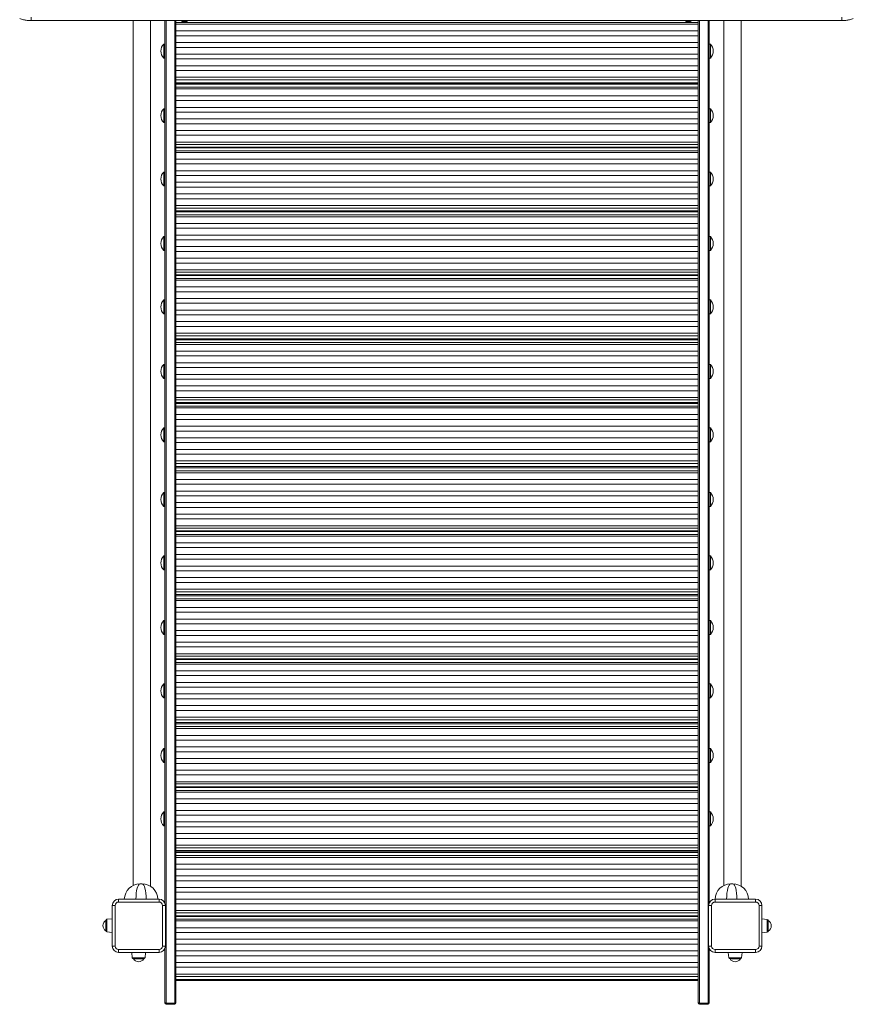
# Model space of a CAD drawing. Units: millimetres. Extents: x -3731 to 41824, y -4801 to 9467.
# Drawn here: x 1478 to 2917, y -1435 to 266 of the extents above; entities that cross this region are included whole.
import ezdxf

# ---------------------------------------------------------------- set-up
doc = ezdxf.new("R2010")
doc.units = ezdxf.units.MM

msp = doc.modelspace()

# ---------------------------------------------------------------- linework, layer by layer
at = {"color": 7, "linetype": 'Continuous', "lineweight": 15}
for p, q in [((2897.7, 264.3), (1497.7, 264.3)), ((1673.7, 264.3), (1673.7, -1229.5)), ((1703.7, -1230.6), (1703.7, 264.3)), ((1728.7, 264.3), (1728.7, -1259.4)), ((1747.7, -1431.3), (1747.7, 264.3)), ((1747.7, 260.8), (2649.7, 260.8)), ((1747.7, 258), (2649.7, 258)), ((1757.7, 264.3), (1757.7, 263.3)), ((1767.7, 263.3), (1757.7, 263.3)), ((1767.7, 263.3), (1767.7, 264.3)), ((2627.7, 264.3), (2627.7, 263.3)), ((2637.7, 263.3), (2627.7, 263.3)), ((2637.7, 263.3), (2637.7, 264.3)), ((2649.7, -1431.3), (2649.7, 264.3)), ((2668.7, 264.3), (2668.7, -1259.4)), ((2693.7, 264.3), (2693.7, -1229.5)), ((2723.7, -1230.6), (2723.7, 264.3)), ((1747.7, 246.3), (2649.7, 246.3)), ((1728.7, 223.6), (1726.7, 223.6)), ((1726.7, 199.6), (1726.7, 223.6)), ((1747.7, 238), (2649.7, 238)), ((1747.7, 226.3), (2649.7, 226.3)), ((2670.7, 223.6), (2668.7, 223.6)), ((2670.7, 223.6), (2670.7, 199.6)), ((1747.7, 218), (2649.7, 218)), ((1747.7, 206.3), (2649.7, 206.3)), ((1726.7, 199.6), (1728.7, 199.6)), ((1747.7, 198), (2649.7, 198)), ((2668.7, 199.6), (2670.7, 199.6)), ((1747.7, 186.3), (2649.7, 186.3)), ((1747.7, 178), (2649.7, 178)), ((1747.7, 166.3), (2649.7, 166.3)), ((1747.7, 161.9), (2649.7, 161.9)), ((1747.7, 156.9), (2649.7, 156.9)), ((1747.7, 154.9), (2649.7, 154.9)), ((1747.7, 154.5), (2649.7, 154.5)), ((1747.7, 149.5), (2649.7, 149.5)), ((1747.7, 146.1), (2649.7, 146.1)), ((1747.7, 134.4), (2649.7, 134.4)), ((1747.7, 126.1), (2649.7, 126.1)), ((1728.7, 112.1), (1726.7, 112.1)), ((1726.7, 88.1), (1726.7, 112.1)), ((1747.7, 114.4), (2649.7, 114.4)), ((1747.7, 106.1), (2649.7, 106.1)), ((2670.7, 112.1), (2668.7, 112.1)), ((2670.7, 112.1), (2670.7, 88.1)), ((1726.7, 88.1), (1728.7, 88.1)), ((1747.7, 94.4), (2649.7, 94.4)), ((1747.7, 86.1), (2649.7, 86.1)), ((2668.7, 88.1), (2670.7, 88.1)), ((1747.7, 74.4), (2649.7, 74.4)), ((1747.7, 66.1), (2649.7, 66.1)), ((1747.7, 54.4), (2649.7, 54.4)), ((1747.7, 50.5), (2649.7, 50.5)), ((1747.7, 45.5), (2649.7, 45.5)), ((1747.7, 44.4), (2649.7, 44.4)), ((1747.7, 39.4), (2649.7, 39.4)), ((1747.7, 36.6), (2649.7, 36.6)), ((1747.7, 24.9), (2649.7, 24.9)), ((1728.7, 2.6), (1726.7, 2.6)), ((1726.7, -21.4), (1726.7, 2.6)), ((1747.7, 16.6), (2649.7, 16.6)), ((1747.7, 4.9), (2649.7, 4.9)), ((2670.7, 2.6), (2668.7, 2.6)), ((2670.7, 2.6), (2670.7, -21.4)), ((1747.7, -3.4), (2649.7, -3.4)), ((1747.7, -15.1), (2649.7, -15.1)), ((1726.7, -21.4), (1728.7, -21.4)), ((1747.7, -23.4), (2649.7, -23.4)), ((2668.7, -21.4), (2670.7, -21.4)), ((1747.7, -35.1), (2649.7, -35.1)), ((1747.7, -43.4), (2649.7, -43.4)), ((1747.7, -55.1), (2649.7, -55.1)), ((1747.7, -59.5), (2649.7, -59.5)), ((1747.7, -64.1), (2649.7, -64.1)), ((1747.7, -66.1), (2649.7, -66.1)), ((1747.7, -71.1), (2649.7, -71.1)), ((1747.7, -74.5), (2649.7, -74.5)), ((1747.7, -86.2), (2649.7, -86.2)), ((1747.7, -94.5), (2649.7, -94.5)), ((1728.7, -108.8), (1726.7, -108.8)), ((1726.7, -132.8), (1726.7, -108.8)), ((1747.7, -106.2), (2649.7, -106.2)), ((1747.7, -114.5), (2649.7, -114.5)), ((2670.7, -108.8), (2668.7, -108.8)), ((2670.7, -108.8), (2670.7, -132.8)), ((1726.7, -132.8), (1728.7, -132.8)), ((1747.7, -126.2), (2649.7, -126.2)), ((1747.7, -134.5), (2649.7, -134.5)), ((2668.7, -132.8), (2670.7, -132.8)), ((1747.7, -146.2), (2649.7, -146.2)), ((1747.7, -154.5), (2649.7, -154.5)), ((1747.7, -166.2), (2649.7, -166.2)), ((1747.7, -170.1), (2649.7, -170.1)), ((1747.7, -175.1), (2649.7, -175.1)), ((1747.7, -176.2), (2649.7, -176.2)), ((1747.7, -181.2), (2649.7, -181.2)), ((1747.7, -184), (2649.7, -184)), ((1747.7, -195.7), (2649.7, -195.7)), ((1747.7, -204), (2649.7, -204)), ((1728.7, -218.3), (1726.7, -218.3)), ((1726.7, -242.3), (1726.7, -218.3)), ((1747.7, -215.7), (2649.7, -215.7)), ((2670.7, -218.3), (2668.7, -218.3)), ((2670.7, -218.3), (2670.7, -242.3)), ((1747.7, -224), (2649.7, -224)), ((1747.7, -235.7), (2649.7, -235.7)), ((1726.7, -242.3), (1728.7, -242.3)), ((1747.7, -244), (2649.7, -244)), ((2668.7, -242.3), (2670.7, -242.3)), ((1747.7, -255.7), (2649.7, -255.7)), ((1747.7, -264), (2649.7, -264)), ((1747.7, -275.7), (2649.7, -275.7)), ((1747.7, -280.1), (2649.7, -280.1)), ((1747.7, -285.1), (2649.7, -285.1)), ((1747.7, -287.1), (2649.7, -287.1)), ((1747.7, -291.6), (2649.7, -291.6)), ((1747.7, -295), (2649.7, -295)), ((1747.7, -306.7), (2649.7, -306.7)), ((1747.7, -315), (2649.7, -315)), ((1728.7, -329.6), (1726.7, -329.6)), ((1726.7, -353.6), (1726.7, -329.6)), ((1747.7, -326.7), (2649.7, -326.7)), ((1747.7, -335), (2649.7, -335)), ((2670.7, -329.6), (2668.7, -329.6)), ((2670.7, -329.6), (2670.7, -353.6)), ((1726.7, -353.6), (1728.7, -353.6)), ((1747.7, -346.7), (2649.7, -346.7)), ((1747.7, -355), (2649.7, -355)), ((2668.7, -353.6), (2670.7, -353.6)), ((1747.7, -366.7), (2649.7, -366.7)), ((1747.7, -375), (2649.7, -375)), ((1747.7, -386.7), (2649.7, -386.7)), ((1747.7, -390.6), (2649.7, -390.6)), ((1747.7, -395.6), (2649.7, -395.6)), ((1747.7, -396.8), (2649.7, -396.8)), ((1747.7, -401.8), (2649.7, -401.8)), ((1747.7, -404.6), (2649.7, -404.6)), ((1747.7, -416.3), (2649.7, -416.3)), ((1747.7, -424.6), (2649.7, -424.6)), ((1728.7, -439.1), (1726.7, -439.1)), ((1726.7, -463.1), (1726.7, -439.1)), ((1747.7, -436.3), (2649.7, -436.3)), ((2670.7, -439.1), (2668.7, -439.1)), ((2670.7, -439.1), (2670.7, -463.1)), ((1747.7, -444.6), (2649.7, -444.6)), ((1747.7, -456.3), (2649.7, -456.3)), ((1726.7, -463.1), (1728.7, -463.1)), ((1747.7, -464.6), (2649.7, -464.6)), ((2668.7, -463.1), (2670.7, -463.1)), ((1747.7, -476.3), (2649.7, -476.3)), ((1747.7, -484.6), (2649.7, -484.6)), ((1747.7, -496.3), (2649.7, -496.3)), ((1747.7, -500.6), (2649.7, -500.6)), ((1747.7, -505.6), (2649.7, -505.6)), ((1747.7, -506), (2649.7, -506)), ((1747.7, -508), (2649.7, -508)), ((1747.7, -508.1), (2649.7, -508.1)), ((1747.7, -513.1), (2649.7, -513.1)), ((1747.7, -516.5), (2649.7, -516.5)), ((1747.7, -528.2), (2649.7, -528.2)), ((1747.7, -536.5), (2649.7, -536.5)), ((1728.7, -550.9), (1726.7, -550.9)), ((1726.7, -574.9), (1726.7, -550.9)), ((1747.7, -548.2), (2649.7, -548.2)), ((1747.7, -556.5), (2649.7, -556.5)), ((2670.7, -550.9), (2668.7, -550.9)), ((2670.7, -550.9), (2670.7, -574.9)), ((1726.7, -574.9), (1728.7, -574.9)), ((1747.7, -568.2), (2649.7, -568.2)), ((1747.7, -576.5), (2649.7, -576.5)), ((2668.7, -574.9), (2670.7, -574.9)), ((1747.7, -588.2), (2649.7, -588.2)), ((1747.7, -596.5), (2649.7, -596.5)), ((1747.7, -608.2), (2649.7, -608.2)), ((1747.7, -612.1), (2649.7, -612.1)), ((1747.7, -617.1), (2649.7, -617.1)), ((1747.7, -618.2), (2649.7, -618.2)), ((1747.7, -623.2), (2649.7, -623.2)), ((1747.7, -626), (2649.7, -626)), ((1747.7, -637.7), (2649.7, -637.7)), ((1747.7, -646), (2649.7, -646)), ((1728.7, -660.4), (1726.7, -660.4)), ((1726.7, -684.4), (1726.7, -660.4)), ((1747.7, -657.7), (2649.7, -657.7)), ((2670.7, -660.4), (2668.7, -660.4)), ((2670.7, -660.4), (2670.7, -684.4)), ((1747.7, -666), (2649.7, -666)), ((1747.7, -677.7), (2649.7, -677.7)), ((1726.7, -684.4), (1728.7, -684.4)), ((1747.7, -686), (2649.7, -686)), ((2668.7, -684.4), (2670.7, -684.4)), ((1747.7, -697.7), (2649.7, -697.7)), ((1747.7, -706), (2649.7, -706)), ((1747.7, -717.7), (2649.7, -717.7)), ((1747.7, -722.1), (2649.7, -722.1)), ((1747.7, -727.1), (2649.7, -727.1)), ((1747.7, -729.1), (2649.7, -729.1)), ((1747.7, -734.1), (2649.7, -734.1)), ((1747.7, -737.5), (2649.7, -737.5)), ((1747.7, -749.2), (2649.7, -749.2)), ((1747.7, -757.5), (2649.7, -757.5)), ((1728.7, -771.9), (1726.7, -771.9)), ((1726.7, -795.9), (1726.7, -771.9)), ((1747.7, -769.2), (2649.7, -769.2)), ((1747.7, -777.5), (2649.7, -777.5)), ((2670.7, -771.9), (2668.7, -771.9)), ((2670.7, -771.9), (2670.7, -795.9)), ((1726.7, -795.9), (1728.7, -795.9)), ((1747.7, -789.2), (2649.7, -789.2)), ((1747.7, -797.5), (2649.7, -797.5)), ((2668.7, -795.9), (2670.7, -795.9)), ((1747.7, -809.2), (2649.7, -809.2)), ((1747.7, -817.5), (2649.7, -817.5)), ((1747.7, -829.2), (2649.7, -829.2)), ((1747.7, -833.1), (2649.7, -833.1)), ((1747.7, -838.1), (2649.7, -838.1)), ((1747.7, -839.2), (2649.7, -839.2)), ((1747.7, -844.2), (2649.7, -844.2)), ((1747.7, -847), (2649.7, -847)), ((1747.7, -858.7), (2649.7, -858.7)), ((1747.7, -867), (2649.7, -867)), ((1728.7, -881.4), (1726.7, -881.4)), ((1726.7, -905.4), (1726.7, -881.4)), ((1747.7, -878.7), (2649.7, -878.7)), ((2670.7, -881.4), (2668.7, -881.4)), ((2670.7, -881.4), (2670.7, -905.4)), ((1747.7, -887), (2649.7, -887)), ((1747.7, -898.7), (2649.7, -898.7)), ((1726.7, -905.4), (1728.7, -905.4)), ((1747.7, -907), (2649.7, -907)), ((2668.7, -905.4), (2670.7, -905.4)), ((1747.7, -918.7), (2649.7, -918.7)), ((1747.7, -927), (2649.7, -927)), ((1747.7, -938.7), (2649.7, -938.7)), ((1747.7, -943.1), (2649.7, -943.1)), ((1747.7, -948.1), (2649.7, -948.1)), ((1747.7, -950.1), (2649.7, -950.1)), ((1747.7, -955.1), (2649.7, -955.1)), ((1747.7, -958.5), (2649.7, -958.5)), ((1747.7, -970.2), (2649.7, -970.2)), ((1747.7, -978.5), (2649.7, -978.5)), ((1728.7, -992.9), (1726.7, -992.9)), ((1726.7, -1016.9), (1726.7, -992.9)), ((1747.7, -990.2), (2649.7, -990.2)), ((1747.7, -998.5), (2649.7, -998.5)), ((2670.7, -992.9), (2668.7, -992.9)), ((2670.7, -992.9), (2670.7, -1016.9)), ((1726.7, -1016.9), (1728.7, -1016.9)), ((1747.7, -1010.2), (2649.7, -1010.2)), ((1747.7, -1018.5), (2649.7, -1018.5)), ((2668.7, -1016.9), (2670.7, -1016.9)), ((1747.7, -1030.2), (2649.7, -1030.2)), ((1747.7, -1038.5), (2649.7, -1038.5)), ((1747.7, -1050.2), (2649.7, -1050.2)), ((1747.7, -1054.1), (2649.7, -1054.1)), ((1747.7, -1059.1), (2649.7, -1059.1)), ((1747.7, -1060.2), (2649.7, -1060.2)), ((1747.7, -1065.2), (2649.7, -1065.2)), ((1747.7, -1068), (2649.7, -1068)), ((1747.7, -1079.7), (2649.7, -1079.7)), ((1747.7, -1088), (2649.7, -1088)), ((1728.7, -1102.4), (1726.7, -1102.4)), ((1726.7, -1126.4), (1726.7, -1102.4)), ((1747.7, -1099.7), (2649.7, -1099.7)), ((2670.7, -1102.4), (2668.7, -1102.4)), ((2670.7, -1102.4), (2670.7, -1126.4)), ((1747.7, -1108), (2649.7, -1108)), ((1747.7, -1119.7), (2649.7, -1119.7)), ((1726.7, -1126.4), (1728.7, -1126.4)), ((1747.7, -1128), (2649.7, -1128)), ((2668.7, -1126.4), (2670.7, -1126.4)), ((1747.7, -1139.7), (2649.7, -1139.7)), ((1747.7, -1148), (2649.7, -1148)), ((1747.7, -1159.7), (2649.7, -1159.7)), ((1747.7, -1164.1), (2649.7, -1164.1)), ((1747.7, -1169.1), (2649.7, -1169.1)), ((1747.7, -1171.1), (2649.7, -1171.1)), ((1747.7, -1171.9), (2649.7, -1171.9)), ((1747.7, -1172.7), (2649.7, -1172.7)), ((1747.7, -1177.7), (2649.7, -1177.7)), ((1747.7, -1181.1), (2649.7, -1181.1)), ((1747.7, -1192.8), (2649.7, -1192.8)), ((1747.7, -1201.1), (2649.7, -1201.1)), ((1747.7, -1212.8), (2649.7, -1212.8)), ((1747.7, -1221.1), (2649.7, -1221.1)), ((1685.7, -1226.6), (1689.5, -1226.6)), ((1747.7, -1232.8), (2649.7, -1232.8)), ((1747.7, -1241.1), (2649.7, -1241.1)), ((2705.7, -1226.6), (2709.5, -1226.6)), ((1648.7, -1258), (1648.7, -1253)), ((1648.7, -1253), (1718.7, -1253)), ((1718.7, -1258), (1648.7, -1258)), ((1718.7, -1258), (1718.7, -1253)), ((1747.7, -1252.8), (2649.7, -1252.8)), ((2678.7, -1253), (2678.7, -1258)), ((2678.7, -1253), (2748.7, -1253)), ((2748.7, -1258), (2678.7, -1258)), ((2748.7, -1253), (2748.7, -1258)), ((1637.7, -1334), (1637.7, -1264)), ((1637.7, -1264), (1642.7, -1264)), ((1642.7, -1264), (1642.7, -1334)), ((1724.7, -1334), (1724.7, -1264)), ((1724.7, -1264), (1729.7, -1264)), ((1729.7, -1264), (1729.7, -1334)), ((1747.7, -1261.1), (2649.7, -1261.1)), ((1747.7, -1272.8), (2649.7, -1272.8)), ((2667.7, -1264), (2672.7, -1264)), ((2667.7, -1334), (2667.7, -1264)), ((2672.7, -1264), (2672.7, -1334)), ((2754.7, -1334), (2754.7, -1264)), ((2759.7, -1264), (2754.7, -1264)), ((2759.7, -1264), (2759.7, -1334)), ((1626.7, -1307.6), (1626.7, -1289.8)), ((1637.7, -1286.8), (1628.5, -1287.8)), ((1747.7, -1276.7), (2649.7, -1276.7)), ((1747.7, -1281.7), (2649.7, -1281.7)), ((1747.7, -1282.8), (2649.7, -1282.8)), ((1747.7, -1287.8), (2649.7, -1287.8)), ((1747.7, -1290.6), (2649.7, -1290.6)), ((2768.9, -1288.2), (2759.7, -1287.2)), ((2770.7, -1290.2), (2770.7, -1308.1)), ((1747.7, -1302.3), (2649.7, -1302.3)), ((1628.5, -1309.6), (1637.7, -1310.6)), ((1747.7, -1310.6), (2649.7, -1310.6)), ((1747.7, -1322.3), (2649.7, -1322.3)), ((2759.7, -1311), (2768.9, -1310.1)), ((1637.7, -1334), (1642.7, -1334)), ((1648.7, -1340), (1718.7, -1340)), ((1648.7, -1345), (1648.7, -1340)), ((1718.7, -1345), (1718.7, -1340)), ((1724.7, -1334), (1729.7, -1334)), ((1728.7, -1338.5), (1728.7, -1431.3)), ((1747.7, -1330.6), (2649.7, -1330.6)), ((1747.7, -1342.3), (2649.7, -1342.3)), ((2672.7, -1334), (2667.7, -1334)), ((2668.7, -1338.5), (2668.7, -1431.3)), ((2678.7, -1340), (2748.7, -1340)), ((2678.7, -1340), (2678.7, -1345)), ((2748.7, -1340), (2748.7, -1345)), ((2754.7, -1334), (2759.7, -1334)), ((1718.7, -1345), (1648.7, -1345)), ((1671.6, -1345), (1672.5, -1354.2)), ((1692.4, -1356), (1674.5, -1356)), ((1694.4, -1354.2), (1695.3, -1345)), ((1747.7, -1350.6), (2649.7, -1350.6)), ((2748.7, -1345), (2678.7, -1345)), ((2701.6, -1345), (2702.6, -1354.2)), ((2722.5, -1356), (2704.6, -1356)), ((2724.4, -1354.2), (2725.4, -1345)), ((1747.7, -1362.3), (2649.7, -1362.3)), ((1747.7, -1370.6), (2649.7, -1370.6)), ((1747.7, -1382.3), (2649.7, -1382.3)), ((1747.7, -1386.7), (2649.7, -1386.7)), ((1747.7, -1391.7), (2649.7, -1391.7)), ((1747.7, -1393.7), (2649.7, -1393.7)), ((1728.7, -1431.3), (1728.7, -1432.6)), ((1730.7, -1432.5), (1745.7, -1432.5)), ((1730.7, -1434.6), (1730.7, -1432.5)), ((1730.7, -1434.6), (1745.7, -1434.6)), ((1745.7, -1432.5), (1745.7, -1434.6)), ((1747.7, -1432.6), (1747.7, -1431.3)), ((2649.7, -1432.6), (2649.7, -1431.3)), ((2666.7, -1432.5), (2651.7, -1432.5)), ((2651.7, -1432.5), (2651.7, -1434.6)), ((2666.7, -1434.6), (2651.7, -1434.6)), ((2666.7, -1434.6), (2666.7, -1432.5)), ((2668.7, -1431.3), (2668.7, -1432.6))]:
    msp.add_line(p, q, dxfattribs=at)
at = {"color": 8, "linetype": 'Continuous', "lineweight": 15}
for p, q in [((1730.7, -1432.5), (1730.7, 264.3)), ((1745.7, 264.3), (1745.7, -1432.5)), ((2651.7, 264.3), (2651.7, -1432.5)), ((2666.7, -1432.5), (2666.7, 264.3)), ((1628.5, -1287.8), (1628.5, -1309.6)), ((2768.9, -1310.1), (2768.9, -1288.2)), ((1672.5, -1354.2), (1694.4, -1354.2)), ((2702.6, -1354.2), (2724.4, -1354.2))]:
    msp.add_line(p, q, dxfattribs=at)
at = {"color": 7, "linetype": 'Continuous', "lineweight": 15, "flags": 128}
for points in [[(1728.7, -1431.3), (1728.7, -1431.6), (1728.8, -1431.8), (1729, -1432), (1729.2, -1432.1), (1729.6, -1432.3), (1729.9, -1432.4), (1730.3, -1432.5), (1730.7, -1432.5)], [(1747.7, -1431.3), (1747.6, -1431.6), (1747.5, -1431.8), (1747.3, -1432), (1747.1, -1432.1), (1746.8, -1432.3), (1746.4, -1432.4), (1746.1, -1432.5), (1745.7, -1432.5)], [(2649.7, -1431.3), (2649.7, -1431.6), (2649.8, -1431.8), (2650, -1432), (2650.2, -1432.1), (2650.6, -1432.3), (2650.9, -1432.4), (2651.3, -1432.5), (2651.7, -1432.5)], [(2668.7, -1431.3), (2668.6, -1431.6), (2668.5, -1431.8), (2668.3, -1432), (2668.1, -1432.1), (2667.8, -1432.3), (2667.4, -1432.4), (2667.1, -1432.5), (2666.7, -1432.5)]]:
    msp.add_lwpolyline(points, dxfattribs=at)
at = {"color": 7, "linetype": 'Continuous', "lineweight": 15}
for centre, radius, start, end in [((1762.7, 270.8), 9.08, 236.6015, 270), ((1762.7, 270.8), 9.08, 270, 303.3985), ((2632.7, 270.8), 9.08, 236.6015, 270), ((2632.7, 270.8), 9.08, 270, 303.3985), ((1738.6, 211.6), 16.9, 134.7603, 180), ((2658.8, 211.6), 16.9, 314.7603, 45.2397), ((1738.6, 211.6), 16.9, 180, 225.2397), ((1738.6, 100.1), 16.9, 134.7603, 180), ((2658.8, 100.1), 16.9, 314.7603, 45.2397), ((1738.6, 100.1), 16.9, 180, 225.2397), ((1738.6, -9.4), 16.9, 134.7603, 180), ((2658.8, -9.4), 16.9, 314.7603, 45.2397), ((1738.6, -9.4), 16.9, 180, 225.2397), ((1738.6, -120.8), 16.9, 134.7603, 180), ((2658.8, -120.8), 16.9, 314.7603, 45.2397), ((1738.6, -120.8), 16.9, 180, 225.2397), ((1738.6, -230.3), 16.9, 134.7603, 180), ((2658.8, -230.3), 16.9, 314.7603, 45.2397), ((1738.6, -230.3), 16.9, 180, 225.2397), ((1738.6, -341.6), 16.9, 134.7603, 180), ((2658.8, -341.6), 16.9, 314.7603, 45.2397), ((1738.6, -341.6), 16.9, 180, 225.2397), ((1738.6, -451.1), 16.9, 134.7603, 180), ((2658.8, -451.1), 16.9, 314.7603, 45.2397), ((1738.6, -451.1), 16.9, 180, 225.2397), ((1738.6, -562.9), 16.9, 134.7603, 180), ((2658.8, -562.9), 16.9, 314.7603, 45.2397), ((1738.6, -562.9), 16.9, 180, 225.2397), ((1738.6, -672.4), 16.9, 134.7603, 180), ((2658.8, -672.4), 16.9, 314.7603, 45.2397), ((1738.6, -672.4), 16.9, 180, 225.2397), ((1738.6, -783.9), 16.9, 134.7603, 180), ((2658.8, -783.9), 16.9, 314.7603, 45.2397), ((1738.6, -783.9), 16.9, 180, 225.2397), ((1738.6, -893.4), 16.9, 134.7603, 180), ((2658.8, -893.4), 16.9, 314.7603, 45.2397), ((1738.6, -893.4), 16.9, 180, 225.2397), ((1738.6, -1004.9), 16.9, 134.7603, 180), ((2658.8, -1004.9), 16.9, 314.7603, 45.2397), ((1738.6, -1004.9), 16.9, 180, 225.2397), ((1738.6, -1114.4), 16.9, 134.7603, 180), ((2658.8, -1114.4), 16.9, 314.7603, 45.2397), ((1738.6, -1114.4), 16.9, 180, 225.2397), ((1685.7, -1253.6), 27, 90, 178.6014), ((1689.5, -1253.6), 27, 1.3986, 90), ((2705.7, -1253.6), 27, 90, 178.6014), ((2709.5, -1253.6), 27, 1.3986, 90), ((1648.7, -1264), 11, 90, 180), ((1648.7, -1264), 6, 90, 180), ((1718.7, -1264), 11, 0, 90), ((1718.7, -1264), 6, 0, 90), ((2678.7, -1264), 11, 90, 180), ((2678.7, -1264), 6, 90, 180), ((2748.7, -1264), 11, 0, 90), ((2748.7, -1264), 6, 0, 90), ((1632.2, -1298.7), 10.5, 121.5536, 180), ((1628.7, -1289.8), 2, 96, 180), ((2768.7, -1290.2), 2, 0, 84), ((2765.2, -1299.1), 10.5, 301.5536, 58.4464), ((1632.2, -1298.7), 10.5, 180, 238.4464), ((1628.7, -1307.6), 2, 180, 264), ((2768.7, -1308.1), 2, 276, 0), ((1648.7, -1334), 11, 180, 270), ((1648.7, -1334), 6, 180, 270), ((1718.7, -1334), 6, 270, 0), ((1718.7, -1334), 11, 270, 0), ((2678.7, -1334), 11, 180, 270), ((2678.7, -1334), 6, 180, 270), ((2748.7, -1334), 6, 270, 0), ((2748.7, -1334), 11, 270, 0), ((1674.5, -1354), 2, 186, 270), ((1683.4, -1350.5), 10.5, 211.5536, 328.4464), ((1692.4, -1354), 2, 270, 354), ((2704.6, -1354), 2, 186, 270), ((2713.5, -1350.5), 10.5, 211.5536, 328.4464), ((2722.5, -1354), 2, 270, 354), ((1730.7, -1432.6), 2, 180, 270), ((1745.7, -1432.6), 2, 270, 0), ((2651.7, -1432.6), 2, 180, 270), ((2666.7, -1432.6), 2, 270, 0)]:
    msp.add_arc(centre, radius, start, end, dxfattribs=at)
at = {"color": 8, "linetype": 'Continuous', "lineweight": 15}
for centre, start_param, end_param in [((1685.7, -1253.6), 0, 1.546385), ((1689.5, -1253.6), 4.7368, 6.283185), ((2705.7, -1253.6), 0, 1.546385), ((2709.5, -1253.6), 4.7368, 6.283185)]:
    msp.add_ellipse(centre, major_axis=(0, 27), ratio=0.259259, start_param=start_param, end_param=end_param, dxfattribs=at)
at = {"color": 7, "linetype": 'Continuous', "lineweight": 15}
for points, knots in [([(1497.7, 264.3), (1495.5, 264.3), (1491, 264.5), (1484.4, 265.6), (1480.2, 266.9), (1478, 267.6)], [0, 0, 0, 0, 0.33199, 0.664356, 1, 1, 1, 1]), ([(2917.5, 267.6), (2915.3, 266.9), (2911.1, 265.6), (2904.5, 264.5), (2900, 264.3), (2897.7, 264.3)], [0, 0, 0, 0, 0.335643, 0.668009, 1, 1, 1, 1])]:
    msp.add_open_spline(points, degree=3, knots=knots, dxfattribs=at)
for points in [[(1497.7, 270), (1497.7, 269.2), (1497.7, 267.5), (1497.7, 265.7), (1497.7, 264.5), (1497.7, 264.3), (1497.7, 264.3)], [(2897.7, 270), (2897.7, 269.2), (2897.7, 267.5), (2897.7, 265.7), (2897.7, 264.5), (2897.7, 264.3), (2897.7, 264.3)]]:
    msp.add_open_spline(points, degree=3, dxfattribs=at)

doc.saveas('drawing.dxf')
